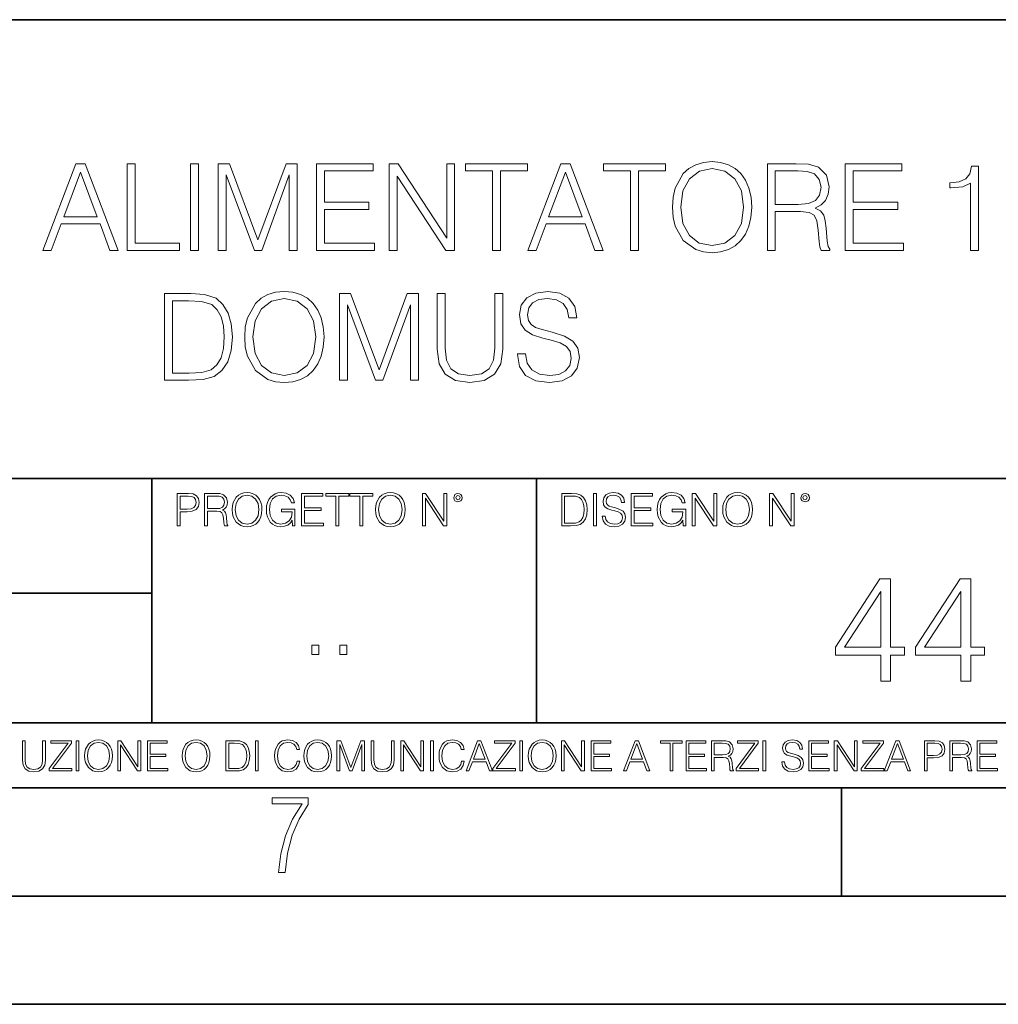
# Model space of a CAD drawing. Extents: x 0 to 420, y 0 to 297.
# Drawn here: x 324 to 369, y 0 to 46 of the extents above; entities that cross this region are included whole.
import ezdxf

# ---------------------------------------------------------------- set-up
doc = ezdxf.new("R2010")
doc.units = 0

msp = doc.modelspace()

# ---------------------------------------------------------------- linework, layer by layer
at = {"color": 7, "lineweight": 35}
for p, q in [((234.999802, 45.500252), (410, 45.500252)), ((254.999802, 24.300249), (410, 24.300249)), ((329.999786, 13.00025), (329.999786, 24.300249)), ((347.77301, 13.00025), (347.77301, 24.300249)), ((234.999802, 19.00025), (329.999786, 19.00025)), ((234.999802, 13.00025), (410, 13.00025)), ((25.000401, 9.99976), (410, 9.99976)), ((234.999802, 10.00025), (410, 10.00025)), ((361.875, 4.99976), (361.875, 9.99976)), ((267.5, 4.99976), (415, 4.99976)), ((0, 0), (420, 0)), ((0, 0), (420, 0))]:
    msp.add_line(p, q, dxfattribs=at)
at = {"color": 7, "lineweight": 18}
for points in [[(324.961365, 34.841293), (325.345245, 34.841293), (325.801422, 36.065216), (327.603943, 36.065216), (328.054565, 34.841293), (328.438416, 34.841293), (326.919647, 38.841293), (326.480164, 38.841293)], [(328.861237, 34.841293), (331.28125, 34.841293), (331.28125, 35.169525), (329.228424, 35.169525), (329.228424, 38.841293), (328.861237, 38.841293)], [(331.781952, 34.841293), (332.149139, 34.841293), (332.149139, 38.841293), (331.781952, 38.841293)], [(333.067078, 34.841293), (333.434265, 34.841293), (333.434265, 38.329472), (334.736053, 34.841293), (335.075439, 34.841293), (336.349426, 38.329472), (336.349426, 34.841293), (336.716583, 34.841293), (336.716583, 38.841293), (336.199219, 38.841293), (334.902954, 35.319736), (333.584473, 38.841293), (333.067078, 38.841293)], [(337.60672, 34.841293), (340.293793, 34.841293), (340.293793, 35.169525), (337.973907, 35.169525), (337.973907, 36.732811), (340.032318, 36.732811), (340.032318, 37.061043), (337.973907, 37.061043), (337.973907, 38.513062), (340.22702, 38.513062), (340.22702, 38.841293), (337.60672, 38.841293)], [(340.972504, 34.841293), (341.339691, 34.841293), (341.339691, 38.273838), (343.58725, 34.841293), (343.993378, 34.841293), (343.993378, 38.841293), (343.62619, 38.841293), (343.62619, 35.408749), (341.378632, 38.841293), (340.972504, 38.841293)], [(345.740234, 34.841293), (346.107422, 34.841293), (346.107422, 38.513062), (347.353577, 38.513062), (347.353577, 38.841293), (344.494049, 38.841293), (344.494049, 38.513062), (345.740234, 38.513062)], [(347.375854, 34.841293), (347.759705, 34.841293), (348.215912, 36.065216), (350.018402, 36.065216), (350.469025, 34.841293), (350.852905, 34.841293), (349.334106, 38.841293), (348.894623, 38.841293)], [(352.126892, 34.841293), (352.49408, 34.841293), (352.49408, 38.513062), (353.740234, 38.513062), (353.740234, 38.841293), (350.880707, 38.841293), (350.880707, 38.513062), (352.126892, 38.513062)], [(354.062927, 36.838512), (354.090729, 36.365631), (354.190857, 35.953949), (354.558044, 35.29192), (355.136627, 34.874672), (355.492676, 34.76897), (355.893219, 34.730026), (356.288208, 34.76897), (356.644287, 34.874672), (356.961365, 35.047134), (357.228424, 35.29192), (357.439819, 35.592335), (357.595581, 35.953949), (357.690186, 36.365631), (357.729126, 36.838512), (357.69574, 37.305828), (357.595581, 37.71751), (357.439819, 38.079124), (357.228424, 38.385105), (356.961365, 38.624325), (356.644287, 38.796787), (356.288208, 38.908054), (355.893219, 38.946995), (355.492676, 38.908054), (355.136627, 38.796787), (354.825073, 38.624325), (354.558044, 38.385105), (354.190857, 37.71751), (354.090729, 37.300262)], [(358.446777, 34.841293), (358.813965, 34.841293), (358.813965, 36.632671), (359.982239, 36.632671), (360.377228, 36.593727), (360.616455, 36.460209), (360.738861, 36.198734), (360.800049, 35.781487), (360.844543, 35.252975), (360.87793, 35.002628), (360.933563, 34.841293), (361.339691, 34.841293), (361.339691, 34.896927), (361.256226, 35.024883), (361.211731, 35.264103), (361.161652, 35.864937), (361.122711, 36.204296), (361.050385, 36.465771), (360.905762, 36.660488), (360.66095, 36.794006), (360.933563, 36.938652), (361.139404, 37.150055), (361.26181, 37.433784), (361.306305, 37.778706), (361.178345, 38.312782), (360.816742, 38.679958), (360.349426, 38.819038), (359.781982, 38.841293), (358.446777, 38.841293)], [(362.046204, 34.841293), (364.733276, 34.841293), (364.733276, 35.169525), (362.413391, 35.169525), (362.413391, 36.732811), (364.471802, 36.732811), (364.471802, 37.061043), (362.413391, 37.061043), (362.413391, 38.513062), (364.666534, 38.513062), (364.666534, 38.841293), (362.046204, 38.841293)], [(367.837585, 34.841293), (368.204773, 34.841293), (368.204773, 38.730026), (367.882111, 38.730026), (367.798645, 38.379539), (367.615051, 38.14032), (367.309082, 38.001236), (366.8974, 37.962296), (366.875153, 37.962296), (366.875153, 37.723072), (366.930786, 37.723072), (367.475983, 37.773144), (367.837585, 37.940041)], [(325.923828, 36.393448), (326.697113, 38.451862), (327.475983, 36.393448)], [(348.338287, 36.393448), (349.111572, 38.451862), (349.890442, 36.393448)], [(354.441223, 36.838512), (354.546906, 37.583992), (354.841766, 38.145882), (355.303528, 38.496368), (355.893219, 38.618763), (356.488495, 38.496368), (356.944702, 38.145882), (357.245117, 37.589554), (357.3508, 36.838512), (357.245117, 36.081905), (356.944702, 35.525578), (356.488495, 35.175091), (355.893219, 35.058262), (355.297974, 35.175091), (354.841766, 35.525578), (354.541351, 36.081905)], [(358.813965, 36.960903), (358.813965, 38.513062), (359.854279, 38.513062), (360.288239, 38.490807), (360.627594, 38.373978), (360.844543, 38.118065), (360.928009, 37.767578), (360.861237, 37.39484), (360.672089, 37.144493), (360.343872, 36.999847), (359.876526, 36.960903)], [(331.526062, 32.841293), (330.585876, 32.841293), (330.585876, 28.841293), (331.687408, 28.841293), (332.366119, 28.86911), (332.883514, 29.013756), (333.239563, 29.29192), (333.506592, 29.692476), (333.667938, 30.209862), (333.723572, 30.849638), (333.667938, 31.44491), (333.523285, 31.940041), (333.284058, 32.335033), (332.966949, 32.624325), (332.438446, 32.807915), (331.798676, 32.841293)], [(334.291016, 30.838512), (334.318848, 30.365633), (334.418976, 29.953949), (334.786163, 29.29192), (335.364716, 28.874674), (335.720795, 28.76897), (336.121338, 28.730028), (336.516327, 28.76897), (336.872375, 28.874674), (337.189484, 29.047134), (337.456512, 29.29192), (337.667938, 29.592337), (337.8237, 29.953949), (337.918274, 30.365633), (337.957214, 30.838512), (337.923828, 31.305828), (337.8237, 31.71751), (337.667938, 32.079124), (337.456512, 32.385105), (337.189484, 32.624325), (336.872375, 32.796787), (336.516327, 32.908054), (336.121338, 32.946995), (335.720795, 32.908054), (335.364716, 32.796787), (335.053192, 32.624325), (334.786163, 32.385105), (334.418976, 31.71751), (334.318848, 31.300264)], [(338.669312, 28.841293), (339.036499, 28.841293), (339.036499, 32.329472), (340.338318, 28.841293), (340.677673, 28.841293), (341.95166, 32.329472), (341.95166, 28.841293), (342.318848, 28.841293), (342.318848, 32.841293), (341.801453, 32.841293), (340.505188, 29.319736), (339.186707, 32.841293), (338.669312, 32.841293)], [(343.181152, 32.841293), (343.181152, 30.271057), (343.275726, 29.5979), (343.559448, 29.113894), (344.032318, 28.830166), (344.699921, 28.730028), (345.361938, 28.830166), (345.834839, 29.113894), (346.124115, 29.5979), (346.224243, 30.271057), (346.224243, 32.841293), (345.857086, 32.841293), (345.857086, 30.321127), (345.790314, 29.759235), (345.584473, 29.364243), (345.228424, 29.130585), (344.699921, 29.058262), (344.165833, 29.130585), (343.809784, 29.364243), (343.609528, 29.759235), (343.548309, 30.321127), (343.548309, 32.841293)], [(346.891846, 30.054089), (346.891846, 30.026272), (346.98642, 29.469944), (347.275726, 29.063824), (347.743042, 28.81904), (348.382812, 28.730028), (348.955841, 28.813477), (349.389771, 29.041571), (349.662354, 29.403185), (349.762512, 29.88719), (349.684631, 30.315563), (349.456512, 30.638233), (349.067078, 30.877455), (348.505188, 31.061043), (348.037872, 31.177872), (347.731903, 31.278011), (347.526062, 31.417093), (347.403687, 31.606245), (347.364716, 31.862156), (347.420349, 32.179264), (347.598389, 32.418484), (347.887665, 32.563129), (348.282684, 32.618763), (348.694366, 32.557568), (349.00589, 32.385105), (349.195038, 32.106941), (349.267365, 31.728638), (349.645691, 31.728638), (349.545532, 32.240459), (349.278503, 32.624325), (348.861267, 32.863548), (348.299347, 32.946995), (347.748596, 32.863548), (347.336914, 32.64658), (347.075439, 32.307217), (346.98642, 31.873281), (347.053192, 31.450474), (347.253479, 31.155619), (347.592834, 30.944214), (348.076843, 30.788443), (348.455139, 30.693867), (348.872375, 30.560349), (349.161682, 30.399012), (349.328552, 30.170918), (349.384216, 29.848248), (349.317444, 29.520014), (349.122742, 29.269667), (348.811188, 29.108332), (348.388367, 29.058262), (347.909943, 29.125021), (347.559448, 29.319736), (347.342468, 29.631279), (347.270142, 30.054089)], [(330.953033, 29.169527), (330.953033, 32.513062), (331.687408, 32.513062), (332.299347, 32.485245), (332.766663, 32.335033), (333.017029, 32.095814), (333.195038, 31.76758), (333.306305, 31.350334), (333.345245, 30.838512), (333.306305, 30.304436), (333.195038, 29.876064), (333.00589, 29.547831), (332.738861, 29.319736), (332.304932, 29.19178), (331.726349, 29.169527)], [(334.669312, 30.838512), (334.775024, 31.583992), (335.069885, 32.145882), (335.531616, 32.496368), (336.121338, 32.618763), (336.716614, 32.496368), (337.172791, 32.145882), (337.473206, 31.589554), (337.578918, 30.838512), (337.473206, 30.081905), (337.172791, 29.525578), (336.716614, 29.175091), (336.121338, 29.058262), (335.526062, 29.175091), (335.069885, 29.525578), (334.76947, 30.081905)], [(331.166687, 22.109638), (331.304382, 22.109638), (331.304382, 22.760542), (331.623566, 22.760542), (331.867645, 22.785578), (332.042908, 22.864853), (332.147217, 22.998373), (332.182678, 23.188219), (332.151398, 23.371807), (332.057495, 23.503241), (331.905212, 23.582518), (331.690338, 23.609638), (331.166687, 23.609638)], [(331.304382, 22.883631), (331.304382, 23.486551), (331.684082, 23.486551), (331.842621, 23.467775), (331.953186, 23.413532), (332.017853, 23.321739), (332.040802, 23.190306), (332.013702, 23.046356), (331.938599, 22.952475), (331.809235, 22.898233), (331.625641, 22.883631)], [(332.426758, 22.109638), (332.564453, 22.109638), (332.564453, 22.781404), (333.002563, 22.781404), (333.150696, 22.766802), (333.240387, 22.716732), (333.286285, 22.618679), (333.309235, 22.462212), (333.325928, 22.264019), (333.33844, 22.170139), (333.359314, 22.109638), (333.511597, 22.109638), (333.511597, 22.130501), (333.480316, 22.178484), (333.463623, 22.268192), (333.444855, 22.493505), (333.430237, 22.620766), (333.403137, 22.718817), (333.348877, 22.791836), (333.25708, 22.841906), (333.359314, 22.896147), (333.436493, 22.975424), (333.482391, 23.081821), (333.499084, 23.211168), (333.451111, 23.411446), (333.315491, 23.549137), (333.140259, 23.601294), (332.92746, 23.609638), (332.426758, 23.609638)], [(332.564453, 22.904491), (332.564453, 23.486551), (332.95459, 23.486551), (333.11731, 23.478205), (333.244568, 23.434395), (333.325928, 23.338428), (333.357239, 23.206995), (333.332184, 23.067219), (333.261261, 22.973337), (333.138184, 22.919096), (332.962921, 22.904491)], [(333.711884, 22.858595), (333.722321, 22.681265), (333.759857, 22.526884), (333.897552, 22.278624), (334.114532, 22.122156), (334.248047, 22.082518), (334.398254, 22.067913), (334.546387, 22.082518), (334.679901, 22.122156), (334.798798, 22.186829), (334.898956, 22.278624), (334.978241, 22.391279), (335.036652, 22.526884), (335.072113, 22.681265), (335.0867, 22.858595), (335.074188, 23.033838), (335.036652, 23.188219), (334.978241, 23.323824), (334.898956, 23.438568), (334.798798, 23.528275), (334.679901, 23.592949), (334.546387, 23.634672), (334.398254, 23.649277), (334.248047, 23.634672), (334.114532, 23.592949), (333.997711, 23.528275), (333.897552, 23.438568), (333.759857, 23.188219), (333.722321, 23.031752)], [(333.85376, 22.858595), (333.893402, 23.138149), (334.003967, 23.34886), (334.177124, 23.480291), (334.398254, 23.52619), (334.62149, 23.480291), (334.792542, 23.34886), (334.905212, 23.140236), (334.944855, 22.858595), (334.905212, 22.574867), (334.792542, 22.366245), (334.62149, 22.234812), (334.398254, 22.191002), (334.175018, 22.234812), (334.003967, 22.366245), (333.891296, 22.574867)], [(336.503265, 22.109638), (336.613831, 22.109638), (336.613831, 22.879457), (335.987976, 22.879457), (335.987976, 22.756371), (336.482391, 22.756371), (336.482391, 22.750111), (336.44693, 22.512281), (336.342621, 22.337038), (336.177826, 22.228554), (335.958771, 22.191002), (335.741791, 22.236898), (335.576965, 22.370417), (335.470581, 22.583212), (335.43512, 22.864853), (335.470581, 23.148581), (335.576965, 23.355118), (335.745972, 23.482378), (335.975433, 23.52619), (336.150696, 23.501154), (336.294647, 23.430222), (336.396851, 23.319653), (336.453186, 23.173616), (336.595062, 23.173616), (336.52829, 23.371807), (336.398956, 23.522017), (336.211182, 23.615896), (335.973358, 23.649277), (335.825226, 23.634672), (335.691711, 23.595034), (335.478912, 23.440653), (335.399658, 23.327997), (335.341248, 23.194479), (335.30368, 23.038012), (335.293243, 22.862768), (335.30368, 22.685438), (335.339142, 22.528971), (335.472656, 22.278624), (335.568634, 22.186829), (335.685455, 22.122156), (335.816895, 22.082518), (335.965027, 22.067913), (336.134003, 22.090862), (336.282135, 22.149277), (336.401031, 22.245243), (336.488647, 22.37459)], [(336.918427, 22.109638), (337.926086, 22.109638), (337.926086, 22.232725), (337.056122, 22.232725), (337.056122, 22.818956), (337.828033, 22.818956), (337.828033, 22.942045), (337.056122, 22.942045), (337.056122, 23.486551), (337.901031, 23.486551), (337.901031, 23.609638), (336.918427, 23.609638)], [(338.499786, 22.109638), (338.637482, 22.109638), (338.637482, 23.486551), (339.104797, 23.486551), (339.104797, 23.609638), (338.032471, 23.609638), (338.032471, 23.486551), (338.499786, 23.486551)], [(339.60965, 22.109638), (339.747345, 22.109638), (339.747345, 23.486551), (340.214661, 23.486551), (340.214661, 23.609638), (339.142334, 23.609638), (339.142334, 23.486551), (339.60965, 23.486551)], [(340.335663, 22.858595), (340.3461, 22.681265), (340.383667, 22.526884), (340.521332, 22.278624), (340.738312, 22.122156), (340.871826, 22.082518), (341.022034, 22.067913), (341.170166, 22.082518), (341.30368, 22.122156), (341.422607, 22.186829), (341.522736, 22.278624), (341.60202, 22.391279), (341.660431, 22.526884), (341.695892, 22.681265), (341.71051, 22.858595), (341.697968, 23.033838), (341.660431, 23.188219), (341.60202, 23.323824), (341.522736, 23.438568), (341.422607, 23.528275), (341.30368, 23.592949), (341.170166, 23.634672), (341.022034, 23.649277), (340.871826, 23.634672), (340.738312, 23.592949), (340.62149, 23.528275), (340.521332, 23.438568), (340.383667, 23.188219), (340.3461, 23.031752)], [(340.477539, 22.858595), (340.517181, 23.138149), (340.627747, 23.34886), (340.800903, 23.480291), (341.022034, 23.52619), (341.24527, 23.480291), (341.416321, 23.34886), (341.528992, 23.140236), (341.568634, 22.858595), (341.528992, 22.574867), (341.416321, 22.366245), (341.24527, 22.234812), (341.022034, 22.191002), (340.798798, 22.234812), (340.627747, 22.366245), (340.515076, 22.574867)], [(342.50119, 22.109638), (342.638855, 22.109638), (342.638855, 23.396843), (343.481689, 22.109638), (343.634003, 22.109638), (343.634003, 23.609638), (343.496307, 23.609638), (343.496307, 22.322433), (342.653473, 23.609638), (342.50119, 23.609638)], [(343.949036, 23.411446), (343.963623, 23.334255), (344.005341, 23.271669), (344.145142, 23.21534), (344.284912, 23.271669), (344.32663, 23.334255), (344.343323, 23.411446), (344.32663, 23.486551), (344.284912, 23.551224), (344.220215, 23.592949), (344.145142, 23.609638), (344.067932, 23.592949), (344.005341, 23.551224)], [(344.044983, 23.413532), (344.074188, 23.484465), (344.145142, 23.515759), (344.213959, 23.484465), (344.24527, 23.413532), (344.216064, 23.3426), (344.145142, 23.313393), (344.072113, 23.340515)], [(349.29248, 23.609638), (348.939911, 23.609638), (348.939911, 22.109638), (349.352997, 22.109638), (349.607513, 22.12007), (349.801514, 22.174311), (349.935028, 22.278624), (350.035187, 22.428831), (350.095673, 22.62285), (350.116547, 22.862768), (350.095673, 23.085995), (350.041443, 23.271669), (349.951721, 23.41979), (349.832825, 23.528275), (349.634613, 23.59712), (349.394714, 23.609638)], [(349.077606, 22.232725), (349.077606, 23.486551), (349.352997, 23.486551), (349.582458, 23.47612), (349.757721, 23.41979), (349.851593, 23.330084), (349.918365, 23.206995), (349.960083, 23.050528), (349.97467, 22.858595), (349.960083, 22.658318), (349.918365, 22.497677), (349.847412, 22.37459), (349.747284, 22.289055), (349.584564, 22.24107), (349.367584, 22.232725)], [(350.404449, 22.109638), (350.542145, 22.109638), (350.542145, 23.609638), (350.404449, 23.609638)], [(350.81543, 22.564436), (350.81543, 22.554005), (350.850891, 22.345383), (350.959381, 22.193087), (351.134613, 22.101294), (351.374542, 22.067913), (351.589417, 22.099207), (351.752136, 22.184742), (351.85437, 22.320347), (351.891937, 22.50185), (351.862732, 22.662489), (351.777191, 22.783491), (351.631134, 22.873199), (351.420441, 22.942045), (351.245209, 22.985855), (351.130463, 23.023407), (351.053253, 23.075563), (351.007355, 23.146496), (350.992767, 23.242462), (351.013611, 23.361376), (351.080383, 23.451084), (351.188873, 23.505327), (351.336975, 23.52619), (351.491364, 23.503241), (351.608185, 23.438568), (351.679138, 23.334255), (351.706238, 23.192392), (351.848114, 23.192392), (351.810577, 23.384325), (351.710419, 23.528275), (351.553955, 23.617983), (351.343262, 23.649277), (351.136719, 23.617983), (350.98233, 23.536619), (350.884277, 23.409361), (350.850891, 23.246634), (350.875946, 23.088081), (350.95105, 22.97751), (351.078308, 22.898233), (351.259796, 22.839819), (351.401672, 22.804354), (351.558136, 22.754284), (351.666626, 22.693783), (351.729187, 22.608248), (351.750061, 22.487246), (351.725037, 22.364159), (351.652008, 22.270279), (351.535187, 22.209778), (351.376617, 22.191002), (351.197205, 22.216036), (351.065765, 22.289055), (350.984406, 22.405884), (350.957306, 22.564436)], [(352.15271, 22.109638), (353.160339, 22.109638), (353.160339, 22.232725), (352.290405, 22.232725), (352.290405, 22.818956), (353.062286, 22.818956), (353.062286, 22.942045), (352.290405, 22.942045), (352.290405, 23.486551), (353.135315, 23.486551), (353.135315, 23.609638), (352.15271, 23.609638)], [(354.562286, 22.109638), (354.672882, 22.109638), (354.672882, 22.879457), (354.046997, 22.879457), (354.046997, 22.756371), (354.541443, 22.756371), (354.541443, 22.750111), (354.505981, 22.512281), (354.401672, 22.337038), (354.236847, 22.228554), (354.017792, 22.191002), (353.800812, 22.236898), (353.636017, 22.370417), (353.529602, 22.583212), (353.494141, 22.864853), (353.529602, 23.148581), (353.636017, 23.355118), (353.804993, 23.482378), (354.034485, 23.52619), (354.209717, 23.501154), (354.353668, 23.430222), (354.455902, 23.319653), (354.512238, 23.173616), (354.654083, 23.173616), (354.587341, 23.371807), (354.457977, 23.522017), (354.270233, 23.615896), (354.03241, 23.649277), (353.884277, 23.634672), (353.750763, 23.595034), (353.537964, 23.440653), (353.458679, 23.327997), (353.400269, 23.194479), (353.362732, 23.038012), (353.352295, 22.862768), (353.362732, 22.685438), (353.398193, 22.528971), (353.531708, 22.278624), (353.627655, 22.186829), (353.744507, 22.122156), (353.875916, 22.082518), (354.024048, 22.067913), (354.193024, 22.090862), (354.341156, 22.149277), (354.460083, 22.245243), (354.547699, 22.37459)], [(354.977448, 22.109638), (355.115143, 22.109638), (355.115143, 23.396843), (355.957977, 22.109638), (356.110291, 22.109638), (356.110291, 23.609638), (355.972595, 23.609638), (355.972595, 22.322433), (355.129761, 23.609638), (354.977448, 23.609638)], [(356.3815, 22.858595), (356.391937, 22.681265), (356.429474, 22.526884), (356.567169, 22.278624), (356.784149, 22.122156), (356.917664, 22.082518), (357.067871, 22.067913), (357.215973, 22.082518), (357.349518, 22.122156), (357.468414, 22.186829), (357.568573, 22.278624), (357.647827, 22.391279), (357.706238, 22.526884), (357.74173, 22.681265), (357.756317, 22.858595), (357.743805, 23.033838), (357.706238, 23.188219), (357.647827, 23.323824), (357.568573, 23.438568), (357.468414, 23.528275), (357.349518, 23.592949), (357.215973, 23.634672), (357.067871, 23.649277), (356.917664, 23.634672), (356.784149, 23.592949), (356.667297, 23.528275), (356.567169, 23.438568), (356.429474, 23.188219), (356.391937, 23.031752)], [(356.523346, 22.858595), (356.562988, 23.138149), (356.673553, 23.34886), (356.84671, 23.480291), (357.067871, 23.52619), (357.291077, 23.480291), (357.462158, 23.34886), (357.574829, 23.140236), (357.614441, 22.858595), (357.574829, 22.574867), (357.462158, 22.366245), (357.291077, 22.234812), (357.067871, 22.191002), (356.844635, 22.234812), (356.673553, 22.366245), (356.560913, 22.574867)], [(358.546997, 22.109638), (358.684692, 22.109638), (358.684692, 23.396843), (359.527527, 22.109638), (359.67981, 22.109638), (359.67981, 23.609638), (359.542145, 23.609638), (359.542145, 22.322433), (358.69931, 23.609638), (358.546997, 23.609638)], [(359.994843, 23.411446), (360.00946, 23.334255), (360.051178, 23.271669), (360.190948, 23.21534), (360.330719, 23.271669), (360.372467, 23.334255), (360.38913, 23.411446), (360.372467, 23.486551), (360.330719, 23.551224), (360.266052, 23.592949), (360.190948, 23.609638), (360.11377, 23.592949), (360.051178, 23.551224)], [(360.09082, 23.413532), (360.120026, 23.484465), (360.190948, 23.515759), (360.259796, 23.484465), (360.291077, 23.413532), (360.261871, 23.3426), (360.190948, 23.313393), (360.11792, 23.340515)], [(363.686646, 14.933907), (364.145599, 14.933907), (364.145599, 16.136967), (364.7854, 16.136967), (364.7854, 16.505533), (364.145599, 16.505533), (364.145599, 19.655743), (363.651855, 19.655743), (361.593445, 16.505533), (361.593445, 16.136967), (363.686646, 16.136967)], [(367.38623, 14.933907), (367.845184, 14.933907), (367.845184, 16.136967), (368.484955, 16.136967), (368.484955, 16.505533), (367.845184, 16.505533), (367.845184, 19.655743), (367.35144, 19.655743), (365.29303, 16.505533), (365.29303, 16.136967), (367.38623, 16.136967)], [(363.686646, 16.505533), (362.010712, 16.505533), (363.686646, 19.078552)], [(367.38623, 16.505533), (365.710297, 16.505533), (367.38623, 19.078552)], [(337.388153, 16.170408), (337.709442, 16.170408), (337.709442, 16.603649), (337.388153, 16.603649)], [(338.683014, 16.170408), (339.004303, 16.170408), (339.004303, 16.603649), (338.683014, 16.603649)], [(324.014618, 12.181828), (324.014618, 11.282246), (324.047729, 11.046641), (324.147034, 10.877239), (324.312531, 10.777935), (324.546204, 10.742886), (324.777893, 10.777935), (324.94342, 10.877239), (325.044678, 11.046641), (325.079712, 11.282246), (325.079712, 12.181828), (324.951202, 12.181828), (324.951202, 11.29977), (324.927826, 11.103108), (324.855774, 10.964861), (324.731171, 10.88308), (324.546204, 10.857768), (324.359253, 10.88308), (324.23465, 10.964861), (324.164551, 11.103108), (324.143127, 11.29977), (324.143127, 12.181828)], [(325.25885, 10.781829), (326.298615, 10.781829), (326.298615, 10.89671), (325.410736, 10.89671), (326.285004, 12.070842), (326.285004, 12.181828), (325.325043, 12.181828), (325.325043, 12.066947), (326.125336, 12.066947), (325.25885, 10.900605)], [(326.499176, 10.781829), (326.627686, 10.781829), (326.627686, 12.181828), (326.499176, 12.181828)], [(326.890564, 11.480855), (326.900299, 11.315348), (326.935333, 11.171259), (327.063843, 10.939548), (327.266357, 10.793511), (327.390961, 10.756516), (327.531158, 10.742886), (327.669403, 10.756516), (327.794037, 10.793511), (327.905029, 10.853873), (327.998474, 10.939548), (328.072479, 11.044694), (328.126984, 11.171259), (328.160095, 11.315348), (328.173706, 11.480855), (328.162048, 11.644416), (328.126984, 11.788505), (328.072479, 11.91507), (327.998474, 12.022162), (327.905029, 12.10589), (327.794037, 12.166252), (327.669403, 12.205194), (327.531158, 12.218824), (327.390961, 12.205194), (327.266357, 12.166252), (327.157318, 12.10589), (327.063843, 12.022162), (326.935333, 11.788505), (326.900299, 11.642468)], [(327.022949, 11.480855), (327.059937, 11.741774), (327.163147, 11.938436), (327.324768, 12.061106), (327.531158, 12.103943), (327.739502, 12.061106), (327.89917, 11.938436), (328.004333, 11.74372), (328.041321, 11.480855), (328.004333, 11.216043), (327.89917, 11.021328), (327.739502, 10.898658), (327.531158, 10.857768), (327.322815, 10.898658), (327.163147, 11.021328), (327.058014, 11.216043)], [(328.424896, 10.781829), (328.553406, 10.781829), (328.553406, 11.98322), (329.340057, 10.781829), (329.482208, 10.781829), (329.482208, 12.181828), (329.353699, 12.181828), (329.353699, 10.980438), (328.567047, 12.181828), (328.424896, 12.181828)], [(329.795715, 10.781829), (330.736176, 10.781829), (330.736176, 10.89671), (329.924225, 10.89671), (329.924225, 11.443859), (330.644653, 11.443859), (330.644653, 11.558742), (329.924225, 11.558742), (329.924225, 12.066947), (330.712799, 12.066947), (330.712799, 12.181828), (329.795715, 12.181828)], [(331.400146, 11.480855), (331.409882, 11.315348), (331.444946, 11.171259), (331.573456, 10.939548), (331.77594, 10.793511), (331.900574, 10.756516), (332.040771, 10.742886), (332.179016, 10.756516), (332.303619, 10.793511), (332.414612, 10.853873), (332.508087, 10.939548), (332.582062, 11.044694), (332.636597, 11.171259), (332.669678, 11.315348), (332.683319, 11.480855), (332.671631, 11.644416), (332.636597, 11.788505), (332.582062, 11.91507), (332.508087, 12.022162), (332.414612, 12.10589), (332.303619, 12.166252), (332.179016, 12.205194), (332.040771, 12.218824), (331.900574, 12.205194), (331.77594, 12.166252), (331.666901, 12.10589), (331.573456, 12.022162), (331.444946, 11.788505), (331.409882, 11.642468)], [(331.532562, 11.480855), (331.56955, 11.741774), (331.67276, 11.938436), (331.834351, 12.061106), (332.040771, 12.103943), (332.249115, 12.061106), (332.408783, 11.938436), (332.513916, 11.74372), (332.550903, 11.480855), (332.513916, 11.216043), (332.408783, 11.021328), (332.249115, 10.898658), (332.040771, 10.857768), (331.832428, 10.898658), (331.67276, 11.021328), (331.567596, 11.216043)], [(333.750366, 12.181828), (333.421295, 12.181828), (333.421295, 10.781829), (333.806824, 10.781829), (334.044373, 10.791565), (334.225464, 10.842191), (334.350098, 10.939548), (334.443542, 11.079742), (334.5, 11.260827), (334.51947, 11.48475), (334.5, 11.693094), (334.449402, 11.866391), (334.365662, 12.004639), (334.254669, 12.10589), (334.069702, 12.170146), (333.845764, 12.181828)], [(333.549805, 10.89671), (333.549805, 12.066947), (333.806824, 12.066947), (334.020996, 12.057211), (334.18457, 12.004639), (334.272186, 11.920911), (334.334503, 11.806029), (334.373444, 11.659993), (334.387085, 11.480855), (334.373444, 11.293929), (334.334503, 11.143998), (334.268311, 11.029117), (334.174835, 10.949284), (334.022949, 10.904499), (333.820465, 10.89671)], [(334.788177, 10.781829), (334.916687, 10.781829), (334.916687, 12.181828), (334.788177, 12.181828)], [(336.708069, 11.239408), (336.669128, 11.077795), (336.581512, 10.957072), (336.45105, 10.88308), (336.2836, 10.857768), (336.081085, 10.898658), (335.929199, 11.019381), (335.831848, 11.21799), (335.798767, 11.486697), (335.831848, 11.751509), (335.927277, 11.944277), (336.077209, 12.063053), (336.279694, 12.103943), (336.439362, 12.080577), (336.565918, 12.014374), (336.653564, 11.909228), (336.694458, 11.772927), (336.821014, 11.772927), (336.774292, 11.955959), (336.6633, 12.096154), (336.49585, 12.185723), (336.279694, 12.218824), (336.026581, 12.168199), (335.921417, 12.107838), (335.831848, 12.02411), (335.709167, 11.794346), (335.676086, 11.64831), (335.666351, 11.48475), (335.676086, 11.317295), (335.709167, 11.171259), (335.829895, 10.937601), (336.022675, 10.791565), (336.275818, 10.742886), (336.499725, 10.777935), (336.671082, 10.873344), (336.783997, 11.029117), (336.834656, 11.239408)], [(337.021576, 11.480855), (337.031311, 11.315348), (337.066345, 11.171259), (337.194855, 10.939548), (337.397369, 10.793511), (337.521973, 10.756516), (337.66217, 10.742886), (337.800415, 10.756516), (337.925049, 10.793511), (338.036041, 10.853873), (338.129486, 10.939548), (338.203491, 11.044694), (338.257996, 11.171259), (338.291107, 11.315348), (338.304749, 11.480855), (338.29306, 11.644416), (338.257996, 11.788505), (338.203491, 11.91507), (338.129486, 12.022162), (338.036041, 12.10589), (337.925049, 12.166252), (337.800415, 12.205194), (337.66217, 12.218824), (337.521973, 12.205194), (337.397369, 12.166252), (337.28833, 12.10589), (337.194855, 12.022162), (337.066345, 11.788505), (337.031311, 11.642468)], [(337.153961, 11.480855), (337.190979, 11.741774), (337.294159, 11.938436), (337.45578, 12.061106), (337.66217, 12.103943), (337.870514, 12.061106), (338.030182, 11.938436), (338.135345, 11.74372), (338.172333, 11.480855), (338.135345, 11.216043), (338.030182, 11.021328), (337.870514, 10.898658), (337.66217, 10.857768), (337.453827, 10.898658), (337.294159, 11.021328), (337.189026, 11.216043)], [(338.553955, 10.781829), (338.682495, 10.781829), (338.682495, 12.002691), (339.138123, 10.781829), (339.256897, 10.781829), (339.702789, 12.002691), (339.702789, 10.781829), (339.831299, 10.781829), (339.831299, 12.181828), (339.650208, 12.181828), (339.196533, 10.949284), (338.735046, 12.181828), (338.553955, 12.181828)], [(340.133118, 12.181828), (340.133118, 11.282246), (340.166199, 11.046641), (340.265503, 10.877239), (340.43103, 10.777935), (340.664673, 10.742886), (340.896393, 10.777935), (341.06189, 10.877239), (341.163147, 11.046641), (341.198212, 11.282246), (341.198212, 12.181828), (341.069702, 12.181828), (341.069702, 11.29977), (341.046326, 11.103108), (340.974274, 10.964861), (340.84967, 10.88308), (340.664673, 10.857768), (340.477753, 10.88308), (340.353149, 10.964861), (340.283051, 11.103108), (340.261627, 11.29977), (340.261627, 12.181828)], [(341.5, 10.781829), (341.62854, 10.781829), (341.62854, 11.98322), (342.415161, 10.781829), (342.557312, 10.781829), (342.557312, 12.181828), (342.428802, 12.181828), (342.428802, 10.980438), (341.642151, 12.181828), (341.5, 12.181828)], [(342.880554, 10.781829), (343.009064, 10.781829), (343.009064, 12.181828), (342.880554, 12.181828)], [(344.31366, 11.239408), (344.274689, 11.077795), (344.187073, 10.957072), (344.05661, 10.88308), (343.88916, 10.857768), (343.686646, 10.898658), (343.53479, 11.019381), (343.437439, 11.21799), (343.404327, 11.486697), (343.437439, 11.751509), (343.532837, 11.944277), (343.68277, 12.063053), (343.885254, 12.103943), (344.044922, 12.080577), (344.171509, 12.014374), (344.259125, 11.909228), (344.300018, 11.772927), (344.426575, 11.772927), (344.379852, 11.955959), (344.26886, 12.096154), (344.10141, 12.185723), (343.885254, 12.218824), (343.632141, 12.168199), (343.526978, 12.107838), (343.437439, 12.02411), (343.314758, 11.794346), (343.281647, 11.64831), (343.271912, 11.48475), (343.281647, 11.317295), (343.314758, 11.171259), (343.435486, 10.937601), (343.628235, 10.791565), (343.881378, 10.742886), (344.105286, 10.777935), (344.276642, 10.873344), (344.389587, 11.029117), (344.440216, 11.239408)], [(344.521973, 10.781829), (344.656342, 10.781829), (344.81601, 11.210201), (345.446899, 11.210201), (345.604614, 10.781829), (345.738953, 10.781829), (345.207397, 12.181828), (345.053558, 12.181828)], [(344.858826, 11.325084), (345.129517, 12.045528), (345.4021, 11.325084)], [(345.764282, 10.781829), (346.804047, 10.781829), (346.804047, 10.89671), (345.916138, 10.89671), (346.790405, 12.070842), (346.790405, 12.181828), (345.830475, 12.181828), (345.830475, 12.066947), (346.630737, 12.066947), (345.764282, 10.900605)], [(347.004578, 10.781829), (347.133118, 10.781829), (347.133118, 12.181828), (347.004578, 12.181828)], [(347.395966, 11.480855), (347.405701, 11.315348), (347.440765, 11.171259), (347.569275, 10.939548), (347.771759, 10.793511), (347.896393, 10.756516), (348.036591, 10.742886), (348.174835, 10.756516), (348.299438, 10.793511), (348.410431, 10.853873), (348.503906, 10.939548), (348.577881, 11.044694), (348.632416, 11.171259), (348.665527, 11.315348), (348.679138, 11.480855), (348.66745, 11.644416), (348.632416, 11.788505), (348.577881, 11.91507), (348.503906, 12.022162), (348.410431, 12.10589), (348.299438, 12.166252), (348.174835, 12.205194), (348.036591, 12.218824), (347.896393, 12.205194), (347.771759, 12.166252), (347.66272, 12.10589), (347.569275, 12.022162), (347.440765, 11.788505), (347.405701, 11.642468)], [(347.528381, 11.480855), (347.565369, 11.741774), (347.668579, 11.938436), (347.8302, 12.061106), (348.036591, 12.103943), (348.244934, 12.061106), (348.404602, 11.938436), (348.509735, 11.74372), (348.546753, 11.480855), (348.509735, 11.216043), (348.404602, 11.021328), (348.244934, 10.898658), (348.036591, 10.857768), (347.828247, 10.898658), (347.668579, 11.021328), (347.563416, 11.216043)], [(348.930328, 10.781829), (349.058838, 10.781829), (349.058838, 11.98322), (349.84549, 10.781829), (349.98761, 10.781829), (349.98761, 12.181828), (349.859131, 12.181828), (349.859131, 10.980438), (349.072449, 12.181828), (348.930328, 12.181828)], [(350.301117, 10.781829), (351.241577, 10.781829), (351.241577, 10.89671), (350.429626, 10.89671), (350.429626, 11.443859), (351.150085, 11.443859), (351.150085, 11.558742), (350.429626, 11.558742), (350.429626, 12.066947), (351.218231, 12.066947), (351.218231, 12.181828), (350.301117, 12.181828)], [(351.800415, 10.781829), (351.934784, 10.781829), (352.094452, 11.210201), (352.725311, 11.210201), (352.883026, 10.781829), (353.017395, 10.781829), (352.485809, 12.181828), (352.332001, 12.181828)], [(352.137268, 11.325084), (352.407928, 12.045528), (352.680542, 11.325084)], [(353.950073, 10.781829), (354.078583, 10.781829), (354.078583, 12.066947), (354.51474, 12.066947), (354.51474, 12.181828), (353.513916, 12.181828), (353.513916, 12.066947), (353.950073, 12.066947)], [(354.688049, 10.781829), (355.62851, 10.781829), (355.62851, 10.89671), (354.816559, 10.89671), (354.816559, 11.443859), (355.536987, 11.443859), (355.536987, 11.558742), (354.816559, 11.558742), (354.816559, 12.066947), (355.605133, 12.066947), (355.605133, 12.181828), (354.688049, 12.181828)], [(355.866058, 10.781829), (355.994568, 10.781829), (355.994568, 11.408811), (356.403473, 11.408811), (356.541718, 11.395181), (356.625458, 11.348449), (356.668274, 11.256933), (356.689697, 11.110897), (356.705292, 10.925918), (356.71698, 10.838296), (356.73645, 10.781829), (356.878571, 10.781829), (356.878571, 10.8013), (356.849365, 10.846085), (356.833801, 10.929812), (356.816284, 11.140104), (356.802643, 11.258881), (356.777344, 11.350396), (356.726685, 11.418547), (356.641022, 11.465278), (356.73645, 11.515904), (356.808472, 11.589895), (356.851318, 11.6892), (356.866882, 11.809923), (356.822113, 11.99685), (356.695557, 12.125361), (356.531982, 12.17404), (356.333374, 12.181828), (355.866058, 12.181828)], [(355.994568, 11.523693), (355.994568, 12.066947), (356.358704, 12.066947), (356.510559, 12.059158), (356.629333, 12.018269), (356.705292, 11.928699), (356.734497, 11.806029), (356.711121, 11.67557), (356.644928, 11.587949), (356.530029, 11.537323), (356.366486, 11.523693)], [(357.003204, 10.781829), (358.042969, 10.781829), (358.042969, 10.89671), (357.15509, 10.89671), (358.029358, 12.070842), (358.029358, 12.181828), (357.069397, 12.181828), (357.069397, 12.066947), (357.86969, 12.066947), (357.003204, 10.900605)], [(358.24353, 10.781829), (358.37204, 10.781829), (358.37204, 12.181828), (358.24353, 12.181828)], [(359.113892, 11.206307), (359.113892, 11.196571), (359.147003, 11.001857), (359.24826, 10.859715), (359.411804, 10.77404), (359.635742, 10.742886), (359.836304, 10.772093), (359.988159, 10.851926), (360.083588, 10.978491), (360.118622, 11.147893), (360.09137, 11.297823), (360.011536, 11.410758), (359.875244, 11.494485), (359.678589, 11.558742), (359.515015, 11.599631), (359.407898, 11.63468), (359.335876, 11.683359), (359.29303, 11.749562), (359.279419, 11.83913), (359.298889, 11.950118), (359.361176, 12.033846), (359.462433, 12.084472), (359.600677, 12.103943), (359.744781, 12.082524), (359.853821, 12.022162), (359.920013, 11.924806), (359.945312, 11.792399), (360.077728, 11.792399), (360.042694, 11.971537), (359.949219, 12.10589), (359.803192, 12.189617), (359.606537, 12.218824), (359.413757, 12.189617), (359.269653, 12.113679), (359.178162, 11.994903), (359.147003, 11.843025), (359.170349, 11.695042), (359.240479, 11.591843), (359.359253, 11.517851), (359.528625, 11.463331), (359.661041, 11.430229), (359.807068, 11.383498), (359.908325, 11.32703), (359.966736, 11.247197), (359.986206, 11.134263), (359.96286, 11.019381), (359.894714, 10.931759), (359.785675, 10.875292), (359.637695, 10.857768), (359.470215, 10.881133), (359.347565, 10.949284), (359.271606, 11.058324), (359.246307, 11.206307)], [(360.362, 10.781829), (361.30249, 10.781829), (361.30249, 10.89671), (360.49054, 10.89671), (360.49054, 11.443859), (361.210968, 11.443859), (361.210968, 11.558742), (360.49054, 11.558742), (360.49054, 12.066947), (361.279114, 12.066947), (361.279114, 12.181828), (360.362, 12.181828)], [(361.540039, 10.781829), (361.668549, 10.781829), (361.668549, 11.98322), (362.4552, 10.781829), (362.597351, 10.781829), (362.597351, 12.181828), (362.468842, 12.181828), (362.468842, 10.980438), (361.68219, 12.181828), (361.540039, 12.181828)], [(362.788177, 10.781829), (363.827942, 10.781829), (363.827942, 10.89671), (362.940063, 10.89671), (363.814331, 12.070842), (363.814331, 12.181828), (362.85437, 12.181828), (362.85437, 12.066947), (363.654663, 12.066947), (362.788177, 10.900605)], [(363.853271, 10.781829), (363.98761, 10.781829), (364.147278, 11.210201), (364.778137, 11.210201), (364.935852, 10.781829), (365.070221, 10.781829), (364.538635, 12.181828), (364.384827, 12.181828)], [(364.190125, 11.325084), (364.460754, 12.045528), (364.733368, 11.325084)], [(365.704987, 10.781829), (365.833496, 10.781829), (365.833496, 11.389339), (366.131409, 11.389339), (366.359253, 11.412705), (366.522797, 11.486697), (366.620148, 11.611315), (366.653259, 11.788505), (366.624023, 11.959854), (366.536438, 12.082524), (366.394287, 12.156516), (366.193726, 12.181828), (365.704987, 12.181828)], [(365.833496, 11.504221), (365.833496, 12.066947), (366.187866, 12.066947), (366.335876, 12.049423), (366.439087, 11.998796), (366.49942, 11.913122), (366.520844, 11.790452), (366.495544, 11.656098), (366.425415, 11.568477), (366.304718, 11.517851), (366.133362, 11.504221)], [(366.881073, 10.781829), (367.009583, 10.781829), (367.009583, 11.408811), (367.418488, 11.408811), (367.556732, 11.395181), (367.640442, 11.348449), (367.683289, 11.256933), (367.704712, 11.110897), (367.720276, 10.925918), (367.731995, 10.838296), (367.751465, 10.781829), (367.893585, 10.781829), (367.893585, 10.8013), (367.86438, 10.846085), (367.848816, 10.929812), (367.831299, 11.140104), (367.817627, 11.258881), (367.792328, 11.350396), (367.741699, 11.418547), (367.656036, 11.465278), (367.751465, 11.515904), (367.823486, 11.589895), (367.866333, 11.6892), (367.881897, 11.809923), (367.837097, 11.99685), (367.710571, 12.125361), (367.546997, 12.17404), (367.348389, 12.181828), (366.881073, 12.181828)], [(367.009583, 11.523693), (367.009583, 12.066947), (367.373718, 12.066947), (367.525574, 12.059158), (367.644348, 12.018269), (367.720276, 11.928699), (367.749512, 11.806029), (367.726135, 11.67557), (367.659912, 11.587949), (367.545044, 11.537323), (367.38147, 11.523693)], [(368.140869, 10.781829), (369.08136, 10.781829), (369.08136, 10.89671), (368.269409, 10.89671), (368.269409, 11.443859), (368.989838, 11.443859), (368.989838, 11.558742), (368.269409, 11.558742), (368.269409, 12.066947), (369.057983, 12.066947), (369.057983, 12.181828), (368.140869, 12.181828)], [(335.857758, 6.096565), (336.158447, 6.096565), (336.271179, 6.984485), (336.487305, 7.81133), (336.806763, 8.563008), (337.229584, 9.239518), (337.229584, 9.544888), (335.552399, 9.544888), (335.552399, 9.263008), (336.942993, 9.263008), (336.506073, 8.548914), (336.181915, 7.778444), (335.961121, 6.956297)]]:
    msp.add_lwpolyline(points, close=True, dxfattribs=at)

doc.saveas('drawing.dxf')
